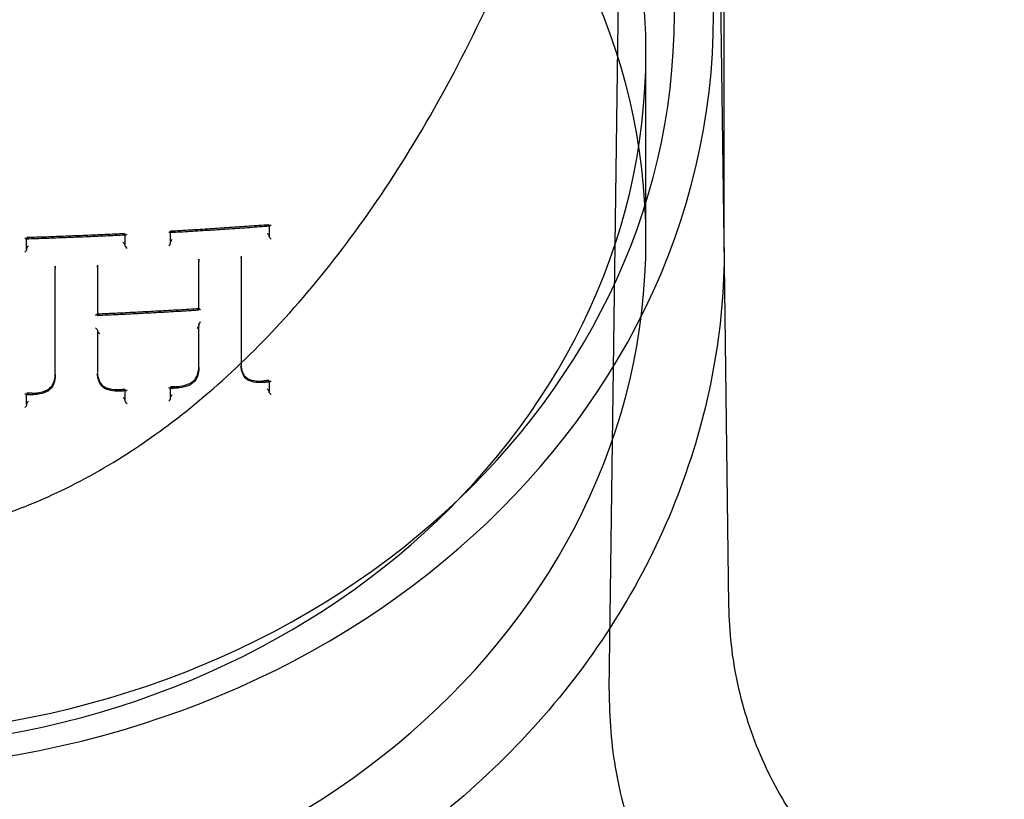
# Model space of a CAD drawing. Units: millimetres. Extents: x -1610 to 4785, y -5917 to 3900.
# Drawn here: x 2659 to 2709, y 60 to 100 of the extents above; entities that cross this region are included whole.
import ezdxf

# ---------------------------------------------------------------- set-up
doc = ezdxf.new("R2010")
doc.units = ezdxf.units.MM
doc.header["$LTSCALE"] = 500
doc.layers.add('HAGS-PLAN', color=7, linetype='Continuous')

msp = doc.modelspace()

# ---------------------------------------------------------------- linework, layer by layer
at = {"layer": 'HAGS-PLAN'}
for p, q in [((2689.121, 65.569), (2689.904, 125.36)), ((2694.773, 103.412), (2694.984, 87.297)), ((2694.994, 88.16), (2694.994, 99.531)), ((2690.994, 88.532), (2690.994, 98.112)), ((2671.747, 89.293), (2671.747, 89.258)), ((2671.747, 89.258), (2671.747, 89.239)), ((2671.747, 89.239), (2671.747, 88.717)), ((2659.369, 88.645), (2659.369, 88.598)), ((2659.369, 88.585), (2659.369, 88.594)), ((2659.369, 88.052), (2659.369, 88.585)), ((2664.384, 88.843), (2664.384, 88.803)), ((2664.384, 88.803), (2664.384, 88.786)), ((2664.384, 88.786), (2664.384, 88.262)), ((2666.718, 88.97), (2666.718, 88.923)), ((2666.718, 88.91), (2666.718, 88.916)), ((2666.718, 88.374), (2666.718, 88.91)), ((2668.159, 87.487), (2668.159, 87.424)), ((2668.162, 87.556), (2668.162, 87.494)), ((2670.32, 87.706), (2670.32, 87.67)), ((2670.322, 87.643), (2670.322, 87.606)), ((2670.322, 87.606), (2670.322, 82.188)), ((2670.322, 87.606), (2670.322, 87.606)), ((2660.826, 87.124), (2660.826, 87.067)), ((2660.826, 87.067), (2660.826, 87.067)), ((2660.826, 83.81), (2660.826, 87.066)), ((2660.829, 87.207), (2660.829, 87.15)), ((2662.985, 87.26), (2662.985, 87.218)), ((2662.989, 87.175), (2662.989, 87.134)), ((2662.989, 87.133), (2662.989, 84.695)), ((2662.989, 87.133), (2662.989, 87.133)), ((2668.159, 84.958), (2668.159, 87.424)), ((2668.159, 87.424), (2668.159, 87.424)), ((2694.984, 87.297), (2695.212, 69.882)), ((2668.159, 84.212), (2668.159, 84.161)), ((2668.159, 82.034), (2668.159, 84.155)), ((2660.826, 81.676), (2660.826, 83.81)), ((2662.989, 83.934), (2662.989, 83.893)), ((2662.989, 83.893), (2662.989, 81.812)), ((2668.16, 82.055), (2668.16, 81.992)), ((2670.32, 82.163), (2670.32, 82.126)), ((2660.828, 81.672), (2660.828, 81.614)), ((2662.986, 81.78), (2662.986, 81.739)), ((2666.718, 81.026), (2666.718, 80.974)), ((2666.718, 80.96), (2666.718, 80.97)), ((2666.718, 80.447), (2666.718, 80.96)), ((2671.747, 81.347), (2671.747, 81.311)), ((2671.747, 81.311), (2671.747, 81.289)), ((2671.747, 81.289), (2671.747, 80.79)), ((2659.369, 80.702), (2659.369, 80.649)), ((2659.369, 80.636), (2659.369, 80.647)), ((2659.369, 80.125), (2659.369, 80.636)), ((2664.384, 80.897), (2664.384, 80.857)), ((2664.384, 80.857), (2664.384, 80.837)), ((2664.384, 80.837), (2664.384, 80.335))]:
    msp.add_line(p, q, dxfattribs=at)
for centre, major_axis, ratio, start_param, end_param in [((2649.994, 100.03), (44.45, 0), 0.866645, -1.570796, 1.570796), ((2649.994, 100.03), (42.45, 0), 0.866645, -1.570796, 1.570796), ((2649.994, 98.112), (41, 0), 0.866645, -1.570796, 1.570796), ((2649.994, 88.532), (41, 0), 0.866645, -1.570796, 1.570796), ((2671.847, 89.258), (0.1, 0), 0.49928, -3.141592, -3.031391), ((2659.47, 88.561), (0.0978, -0.0948), 0.221337, 1.883156, 3.352761), ((2659.369, 88.558), (0, -0.1), 0.000001, -2.719075, -2.618361), ((2664.484, 88.803), (0.1, 0), 0.499275, -3.141593, -3.081516), ((2664.484, 88.891), (-0.096, -0.101), 0.286626, -0.232178, 0.292238), ((2664.484, 88.891), (-0.096, -0.101), 0.286626, 0.292238, 1.37684), ((2666.718, 88.883), (0, -0.1), 0.000005, -2.767022, -2.616433), ((2671.647, 88.841), (0.0985, -0.0915), 0.188356, 0.353921, 1.743627), ((2671.647, 88.753), (0.1, 0), 0.499207, 0.000004, 0.180733), ((2659.47, 88.197), (-0.0962, -0.0993), 0.275066, -1.782846, -0.276658), ((2664.284, 88.303), (0.1, 0), 0.499203, 0.000002, 0.130581), ((2664.484, 88.174), (0.098, -0.0934), 0.209638, -2.81391, -1.275188), ((2668.259, 87.485), (-0.1, 0.0029), 0.473468, -0.014817, 0.013771), ((2671.453, 87.853), (0.877, 0.819), 0.875727, -3.828133, -3.827028), ((2659.388, 87.161), (1.431, 0.205), 0.878114, -0.125896, -0.125175), ((2664.366, 87.357), (1.299, 0.524), 0.895448, -3.488479, -3.487818), ((2662.889, 84.736), (0.1, 0), 0.498934, 0, 0.081789), ((2663.089, 84.782), (-0.0954, -0.0997), 0.299135, -0.221172, 1.356671), ((2662.888, 84.021), (0.0977, -0.0935), 0.231529, 0.305926, 1.788053), ((2668.159, 84.298), (0, -0.1), 0.000004, -0.648848, -0.525653), ((2663.089, 83.893), (-0.1, 0), 0.498925, 0, 0.087795), ((2666.711, 81.964), (1.421, 0.335), 0.851091, -0.198185, -0.197888), ((2671.429, 82.191), (1.057, 0.352), 0.958641, -3.450158, -3.44952), ((2659.411, 81.622), (1.409, 0.187), 0.855294, -0.112891, -0.11199), ((2664.355, 81.826), (1.354, 0.227), 0.891739, -3.289611, -3.28956), ((2663.244, 81.192), (-0.0823, -0.057), 0.486303, -0.022228, 0.020924), ((2666.718, 80.94), (0, -0.1), 0.000001, -2.705271, -2.616442), ((2666.936, 80.952), (-0.0043, 0.0999), 0.108038, -0.001628, 0.001513), ((2667.904, 81.438), (0.084, -0.0544), 0.395112, -0.014926, 0.015854), ((2671.499, 81.251), (-0.0093, 0.0996), 0.11371, -0.002306, 0.002295), ((2671.647, 81.262), (-0.094, -0.101), 0.338459, -3.319033, -1.920659), ((2671.847, 81.311), (-0.1, 0), 0.499078, -0.000002, 0.171914), ((2659.47, 80.618), (0.0971, -0.0941), 0.254878, 1.877438, 3.383628), ((2659.369, 80.615), (0, -0.1), 0, -2.657326, -2.618369), ((2659.654, 80.745), (0.001, -0.1), 0.069161, -0.001438, 0.00141), ((2664.244, 80.81), (-0.0068, 0.0998), 0.071394, -0.001444, 0.001396), ((2664.24, 80.93), (0.0069, -0.0998), 0.071108, -0.001516, 0.001345), ((2664.284, 80.812), (-0.0949, -0.0996), 0.318886, -3.342758, -1.894407), ((2664.484, 80.857), (-0.1, 0), 0.499076, -0.000001, 0.121792), ((2664.484, 80.942), (-0.0948, -0.0995), 0.318998, -0.20134, 0.323122), ((2664.484, 80.942), (-0.0948, -0.0995), 0.318998, 0.323122, 1.346045), ((2671.647, 80.826), (-0.1, 0), 0.499134, -3.141593, -3.022618), ((2659.47, 80.267), (-0.0954, -0.0984), 0.307692, -1.785854, -0.307545), ((2664.284, 80.376), (-0.1, 0), 0.499131, -3.141593, -3.072767), ((2664.484, 80.25), (0.0974, -0.0928), 0.243581, 3.4385, 5.038651)]:
    msp.add_ellipse(centre, major_axis=major_axis, ratio=ratio, start_param=start_param, end_param=end_param, dxfattribs=at)
at = {"layer": 'HAGS-PLAN', "extrusion": (2.21991e-16, 3.72913e-19, -1)}
msp.add_ellipse((2671.647, 89.293), major_axis=(0.1, 0), ratio=0.49928, start_param=-0.110263, end_param=-0.000001, dxfattribs=at)
at = {"layer": 'HAGS-PLAN', "extrusion": (1.60727e-16, 5.13988e-17, -1)}
for start_param, end_param in [(-0.318649, 0.20845), (-1.400559, -0.318649)]:
    msp.add_ellipse((2671.847, 89.346), major_axis=(-0.095, -0.102), ratio=0.306413, start_param=start_param, end_param=end_param, dxfattribs=at)
at = {"layer": 'HAGS-PLAN', "extrusion": (2.3616e-16, 3.2096e-17, -1)}
for start_param, end_param in [(0.211329, 1.297313), (-0.211339, 0.211329)]:
    msp.add_ellipse((2659.27, 88.682), major_axis=(0.0977, -0.0947), ratio=0.221476, start_param=start_param, end_param=end_param, dxfattribs=at)
at = {"layer": 'HAGS-PLAN', "extrusion": (0, 0, -1)}
for centre, ratio, start_param, end_param in [((2659.369, 88.685), 0.000001, -0.523229, -0.422585), ((2666.718, 89.01), 0.000005, -0.525152, -0.374673), ((2668.159, 84.075), 0.000004, -2.615939, -2.492838), ((2666.718, 81.06), 0.000001, -0.525141, -0.436381), ((2659.369, 80.736), 0, -0.523223, -0.484295)]:
    msp.add_ellipse(centre, major_axis=(0, -0.1), ratio=ratio, start_param=start_param, end_param=end_param, dxfattribs=at)
at = {"layer": 'HAGS-PLAN', "extrusion": (2.22058e-16, 3.07836e-19, -1)}
msp.add_ellipse((2664.284, 88.843), major_axis=(0.1, 0), ratio=0.499276, start_param=-0.060112, end_param=0, dxfattribs=at)
at = {"layer": 'HAGS-PLAN', "extrusion": (2.22043e-16, 1.1701e-20, -1)}
msp.add_ellipse((2671.847, 88.717), major_axis=(0.1, 0), ratio=0.499206, start_param=-3.322217, end_param=-3.141596, dxfattribs=at)
at = {"layer": 'HAGS-PLAN', "extrusion": (2.84175e-16, 8.99897e-17, -1)}
msp.add_ellipse((2671.847, 88.629), major_axis=(0.0985, -0.0914), ratio=0.188576, start_param=1.248797, end_param=2.787496, dxfattribs=at)
at = {"layer": 'HAGS-PLAN', "extrusion": (1.85777e-16, 2.50569e-17, -1)}
msp.add_ellipse((2659.27, 87.964), major_axis=(-0.0961, -0.0992), ratio=0.27528, start_param=-2.864649, end_param=-1.35595, dxfattribs=at)
at = {"layer": 'HAGS-PLAN', "extrusion": (2.53166e-16, 5.26198e-17, -1)}
msp.add_ellipse((2664.284, 88.391), major_axis=(0.0981, -0.0934), ratio=0.20942, start_param=-1.767187, end_param=-0.327479, dxfattribs=at)
at = {"layer": 'HAGS-PLAN', "extrusion": (2.22059e-16, -1.82408e-19, -1)}
msp.add_ellipse((2664.484, 88.262), major_axis=(0.1, 0), ratio=0.499202, start_param=-3.27209, end_param=-3.141594, dxfattribs=at)
at = {"layer": 'HAGS-PLAN', "extrusion": (2.31736e-16, -3.86527e-17, -1)}
msp.add_ellipse((2666.904, 87.469), major_axis=(-1.238, -0.234), ratio=0.946758, start_param=-2.964671, end_param=-2.962716, dxfattribs=at)
at = {"layer": 'HAGS-PLAN', "extrusion": (2.4281e-16, 2.61614e-17, -1)}
msp.add_ellipse((2671.531, 87.794), major_axis=(-1.044, -0.692), ratio=0.888691, start_param=0.531653, end_param=0.533202, dxfattribs=at)
at = {"layer": 'HAGS-PLAN', "extrusion": (2.3181e-16, -4.16953e-17, -1)}
msp.add_ellipse((2659.586, 87.151), major_axis=(-1.243, 0.019), ratio=0.945982, start_param=-3.156828, end_param=-3.154709, dxfattribs=at)
at = {"layer": 'HAGS-PLAN', "extrusion": (2.2582e-16, 3.20007e-17, -1)}
msp.add_ellipse((2664.283, 87.318), major_axis=(-1.16, -0.642), ratio=0.907968, start_param=0.464515, end_param=0.466281, dxfattribs=at)
at = {"layer": 'HAGS-PLAN', "extrusion": (1.79359e-16, 3.2102e-17, -1)}
msp.add_ellipse((2662.888, 84.649), major_axis=(-0.0955, -0.0998), ratio=0.298985, start_param=1.874438, end_param=3.36258, dxfattribs=at)
at = {"layer": 'HAGS-PLAN', "extrusion": (2.22058e-16, -2.40448e-19, -1)}
msp.add_ellipse((2663.089, 84.695), major_axis=(0.1, 0), ratio=0.498934, start_param=-3.223331, end_param=-3.141593, dxfattribs=at)
at = {"layer": 'HAGS-PLAN', "extrusion": (1.72668e-16, 4.88175e-17, -1)}
msp.add_ellipse((2668.255, 84.301), major_axis=(-0.0907, -0.0977), ratio=0.319886, start_param=0.331714, end_param=0.747961, dxfattribs=at)
at = {"layer": 'HAGS-PLAN', "extrusion": (2.20988e-16, 1.83404e-17, -1)}
msp.add_ellipse((2662.889, 83.934), major_axis=(-0.1, 0), ratio=0.498925, start_param=-3.229442, end_param=-3.141593, dxfattribs=at)
at = {"layer": 'HAGS-PLAN', "extrusion": (2.44871e-16, 4.33853e-17, -1)}
msp.add_ellipse((2663.089, 83.806), major_axis=(0.0976, -0.0934), ratio=0.231734, start_param=1.263636, end_param=2.835442, dxfattribs=at)
at = {"layer": 'HAGS-PLAN', "extrusion": (2.33909e-16, 3.33936e-17, -1)}
msp.add_ellipse((2666.909, 81.883), major_axis=(-1.145, -0.569), ratio=0.888383, start_param=-2.72659, end_param=-2.725364, dxfattribs=at)
at = {"layer": 'HAGS-PLAN', "extrusion": (2.30647e-16, -3.34532e-17, -1)}
msp.add_ellipse((2671.528, 82.168), major_axis=(-1.179, -0.282), ratio=0.921648, start_param=0.216422, end_param=0.218324, dxfattribs=at)
at = {"layer": 'HAGS-PLAN', "extrusion": (2.17475e-16, 4.44404e-17, -1)}
msp.add_ellipse((2659.608, 81.54), major_axis=(-1.156, -0.434), ratio=0.903839, start_param=-2.815596, end_param=-2.81395, dxfattribs=at)
at = {"layer": 'HAGS-PLAN', "extrusion": (2.31064e-16, -3.28769e-17, -1)}
msp.add_ellipse((2664.271, 81.757), major_axis=(-1.28, -0.124), ratio=0.924502, start_param=0.088763, end_param=0.090729, dxfattribs=at)
at = {"layer": 'HAGS-PLAN', "extrusion": (5.4209e-19, -9.47155e-18, -1)}
msp.add_ellipse((2666.939, 81.073), major_axis=(0.0042, -0.0999), ratio=0.108135, start_param=-0.001594, end_param=0.001571, dxfattribs=at)
at = {"layer": 'HAGS-PLAN', "extrusion": (2.36699e-18, -2.07369e-17, -1)}
msp.add_ellipse((2671.494, 81.371), major_axis=(0.0094, -0.0996), ratio=0.113345, start_param=-0.002206, end_param=0.002442, dxfattribs=at)
at = {"layer": 'HAGS-PLAN', "extrusion": (2.21991e-16, 5.65322e-19, -1)}
msp.add_ellipse((2671.647, 81.347), major_axis=(-0.1, 0), ratio=0.499078, start_param=-3.31361, end_param=-3.141591, dxfattribs=at)
at = {"layer": 'HAGS-PLAN', "extrusion": (1.65985e-16, 4.75098e-17, -1)}
for start_param, end_param in [(-0.34953, 0.177609), (-1.369755, -0.34953)]:
    msp.add_ellipse((2671.847, 81.397), major_axis=(-0.094, -0.101), ratio=0.338534, start_param=start_param, end_param=end_param, dxfattribs=at)
at = {"layer": 'HAGS-PLAN', "extrusion": (2.32049e-16, 2.82909e-17, -1)}
for start_param, end_param in [(0.242195, 1.266475), (-0.242218, 0.242195)]:
    msp.add_ellipse((2659.27, 80.733), major_axis=(0.097, -0.094), ratio=0.255033, start_param=start_param, end_param=end_param, dxfattribs=at)
at = {"layer": 'HAGS-PLAN', "extrusion": (8.64536e-20, -2.70922e-18, -1)}
msp.add_ellipse((2659.649, 80.624), major_axis=(-0.001, 0.1), ratio=0.068938, start_param=-0.001327, end_param=0.001494, dxfattribs=at)
at = {"layer": 'HAGS-PLAN', "extrusion": (2.21991e-16, 3.9354e-19, -1)}
msp.add_ellipse((2664.284, 80.897), major_axis=(-0.1, 0), ratio=0.499076, start_param=-3.263461, end_param=-3.141592, dxfattribs=at)
at = {"layer": 'HAGS-PLAN', "extrusion": (2.22059e-16, -2.10651e-19, -1)}
msp.add_ellipse((2671.847, 80.79), major_axis=(-0.1, 0), ratio=0.499134, start_param=-0.118908, end_param=0.000001, dxfattribs=at)
at = {"layer": 'HAGS-PLAN', "extrusion": (3.61543e-16, 1.02781e-16, -1)}
msp.add_ellipse((2671.847, 80.705), major_axis=(0.0979, -0.0909), ratio=0.223052, start_param=1.218129, end_param=2.818269, dxfattribs=at)
at = {"layer": 'HAGS-PLAN', "extrusion": (1.88527e-16, 2.28118e-17, -1)}
msp.add_ellipse((2659.27, 80.041), major_axis=(-0.0952, -0.0983), ratio=0.307903, start_param=-2.833772, end_param=-1.325114, dxfattribs=at)
at = {"layer": 'HAGS-PLAN', "extrusion": (2.22058e-16, -2.73783e-19, -1)}
msp.add_ellipse((2664.484, 80.335), major_axis=(-0.1, 0), ratio=0.499131, start_param=-0.068784, end_param=0, dxfattribs=at)
at = {"layer": 'HAGS-PLAN'}
for points, knots in [([(2694.994, 99.531), (2694.994, 103.645), (2694.242, 107.758), (2691.312, 115.573), (2689.136, 119.273), (2683.58, 125.901), (2680.202, 128.827), (2672.578, 133.627), (2668.334, 135.5), (2659.391, 138.019), (2654.693, 138.663), (2649.994, 138.663)], [0, 0, 0, 0, 0.314159, 0.314159, 0.628319, 0.628319, 0.942478, 0.942478, 1.256637, 1.256637, 1.570796, 1.570796, 1.570796, 1.570796]), ([(2610.085, 125.359), (2610.093, 124.774), (2610.143, 124.074), (2610.323, 122.473), (2610.46, 121.55), (2610.844, 119.391), (2611.108, 118.128), (2611.795, 115.236), (2612.239, 113.588), (2613.355, 109.905), (2614.054, 107.856), (2615.727, 103.513), (2616.724, 101.214), (2618.983, 96.642), (2620.251, 94.363), (2622.991, 90.077), (2624.448, 88.054), (2627.503, 84.404), (2629.074, 82.749), (2632.288, 79.885), (2633.904, 78.638), (2637.144, 76.586), (2638.747, 75.738), (2641.902, 74.448), (2643.447, 73.964), (2646.442, 73.339), (2647.899, 73.165), (2650.717, 73.09), (2652.091, 73.171), (2654.765, 73.557), (2656.077, 73.859), (2658.659, 74.662), (2659.935, 75.174), (2662.469, 76.393), (2663.725, 77.118), (2666.231, 78.776), (2667.472, 79.727), (2669.951, 81.858), (2671.176, 83.055), (2673.608, 85.692), (2674.801, 87.149), (2677.151, 90.317), (2678.291, 92.042), (2680.508, 95.743), (2681.566, 97.731), (2683.579, 101.924), (2684.518, 104.138), (2686.232, 108.68), (2686.999, 111.014), (2688.28, 115.513), (2688.806, 117.693), (2689.522, 121.403), (2689.757, 123.001), (2689.883, 124.69), (2689.899, 125.042), (2689.904, 125.36)], [0, 0, 0, 0, 3.831659, 3.831659, 8.10839, 8.10839, 13.437935, 13.437935, 20.024198, 20.024198, 28.006566, 28.006566, 36.957643, 36.957643, 46.02887, 46.02887, 54.495008, 54.495008, 62.038695, 62.038695, 68.592811, 68.592811, 74.236034, 74.236034, 79.13424, 79.13424, 83.500263, 83.500263, 87.590482, 87.590482, 91.641868, 91.641868, 95.859549, 95.859549, 100.416728, 100.416728, 105.45054, 105.45054, 111.085944, 111.085944, 117.411576, 117.411576, 124.499929, 124.499929, 132.374822, 132.374822, 140.987742, 140.987742, 150.088803, 150.088803, 158.91899, 158.91899, 166.204863, 166.204863, 168.286329, 168.286329, 168.286329, 168.286329]), ([(2671.767, 89.24), (2671.431, 89.215), (2671.094, 89.191), (2670.421, 89.143), (2670.084, 89.12), (2669.41, 89.075), (2669.073, 89.053), (2668.399, 89.01), (2668.061, 88.989), (2667.386, 88.948), (2667.048, 88.928), (2666.711, 88.909)], [1.42313585, 1.42313585, 1.42313585, 1.42313585, 1.43002814, 1.43002814, 1.43692042, 1.43692042, 1.44381271, 1.44381271, 1.45070499, 1.45070499, 1.45759728, 1.45759728, 1.45759728, 1.45759728]), ([(2671.728, 89.311), (2671.395, 89.286), (2671.062, 89.262), (2670.396, 89.215), (2670.063, 89.192), (2669.396, 89.147), (2669.062, 89.126), (2668.395, 89.083), (2668.061, 89.062), (2667.393, 89.022), (2667.059, 89.002), (2666.724, 88.983)], [1.42320999, 1.42320999, 1.42320999, 1.42320999, 1.43003889, 1.43003889, 1.43686778, 1.43686778, 1.44369667, 1.44369667, 1.45052557, 1.45052557, 1.45735446, 1.45735446, 1.45735446, 1.45735446]), ([(2671.747, 89.299), (2671.747, 89.299), (2671.746, 89.3), (2671.745, 89.305), (2671.742, 89.308), (2671.734, 89.312), (2671.727, 89.312), (2671.711, 89.307), (2671.699, 89.302), (2671.674, 89.286), (2671.661, 89.276), (2671.647, 89.265)], [0.01864561, 0.01864561, 0.01864561, 0.01864561, 0.01895717, 0.01895717, 0.0219008, 0.0219008, 0.02551449, 0.02551449, 0.03036342, 0.03036342, 0.03500051, 0.03500051, 0.03500051, 0.03500051]), ([(2664.4, 88.787), (2664.065, 88.771), (2663.729, 88.755), (2663.058, 88.725), (2662.722, 88.71), (2662.05, 88.682), (2661.714, 88.668), (2661.042, 88.642), (2660.706, 88.63), (2660.033, 88.606), (2659.697, 88.595), (2659.361, 88.585)], [1.47329625, 1.47329625, 1.47329625, 1.47329625, 1.48012955, 1.48012955, 1.48696286, 1.48696286, 1.49379616, 1.49379616, 1.50062947, 1.50062947, 1.50746277, 1.50746277, 1.50746277, 1.50746277]), ([(2664.367, 88.859), (2664.035, 88.843), (2663.703, 88.827), (2663.038, 88.797), (2662.706, 88.782), (2662.041, 88.755), (2661.708, 88.741), (2661.043, 88.716), (2660.71, 88.703), (2660.044, 88.68), (2659.711, 88.669), (2659.378, 88.658)], [1.47339443, 1.47339443, 1.47339443, 1.47339443, 1.48016772, 1.48016772, 1.486941, 1.486941, 1.49371429, 1.49371429, 1.50048758, 1.50048758, 1.50726087, 1.50726087, 1.50726087, 1.50726087]), ([(2664.284, 88.81), (2664.299, 88.823), (2664.313, 88.834), (2664.34, 88.851), (2664.351, 88.856), (2664.367, 88.859), (2664.372, 88.859), (2664.38, 88.856), (2664.382, 88.852), (2664.383, 88.847), (2664.383, 88.847), (2664.384, 88.846)], [0.00117312, 0.00117312, 0.00117312, 0.00117312, 0.00756987, 0.00756987, 0.01351764, 0.01351764, 0.0179532, 0.0179532, 0.02156792, 0.02156792, 0.02194916, 0.02194916, 0.02194916, 0.02194916]), ([(2666.629, 88.958), (2666.629, 88.957), (2666.63, 88.957), (2666.64, 88.948), (2666.65, 88.94), (2666.669, 88.927), (2666.678, 88.922), (2666.694, 88.913), (2666.701, 88.91), (2666.708, 88.909), (2666.709, 88.909), (2666.711, 88.909)], [-0.00019964, -0.00019964, -0.00019964, -0.00019964, 0, 0, 0.00432219, 0.00432219, 0.00844538, 0.00844538, 0.01279658, 0.01279658, 0.01383977, 0.01383977, 0.01383977, 0.01383977]), ([(2666.711, 88.909), (2666.713, 88.909), (2666.715, 88.91), (2666.717, 88.913), (2666.718, 88.914), (2666.718, 88.916)], [0.013839766, 0.013839766, 0.013839766, 0.013839766, 0.016055012, 0.016055012, 0.017814127, 0.017814127, 0.017814127, 0.017814127]), ([(2666.718, 88.976), (2666.718, 88.979), (2666.718, 88.981), (2666.722, 88.984), (2666.726, 88.984), (2666.738, 88.981), (2666.746, 88.977), (2666.763, 88.968), (2666.77, 88.962), (2666.786, 88.951), (2666.794, 88.945), (2666.803, 88.938)], [0.02296162, 0.02296162, 0.02296162, 0.02296162, 0.0258124, 0.0258124, 0.03005326, 0.03005326, 0.03582105, 0.03582105, 0.04040607, 0.04040607, 0.04477001, 0.04477001, 0.04477001, 0.04477001]), ([(2666.806, 88.571), (2666.806, 88.571), (2666.805, 88.57), (2666.796, 88.561), (2666.787, 88.552), (2666.77, 88.533), (2666.762, 88.524), (2666.746, 88.502), (2666.737, 88.489), (2666.726, 88.468), (2666.722, 88.459), (2666.718, 88.446), (2666.718, 88.441), (2666.718, 88.437)], [-0.00020032, -0.00020032, -0.00020032, -0.00020032, 0, 0, 0.00385518, 0.00385518, 0.00756588, 0.00756588, 0.01218786, 0.01218786, 0.01557725, 0.01557725, 0.01784328, 0.01784328, 0.01784328, 0.01784328]), ([(2694.994, 88.16), (2694.994, 83.997), (2694.235, 79.836), (2691.281, 71.936), (2689.086, 68.2), (2683.504, 61.53), (2680.119, 58.596), (2672.503, 53.791), (2668.273, 51.922), (2659.372, 49.408), (2654.703, 48.765), (2650.02, 48.761), (2650.007, 48.761), (2649.994, 48.761)], [0, 0, 0, 0, 0.313313, 0.313313, 0.627472, 0.627472, 0.941631, 0.941631, 1.255791, 1.255791, 1.56995, 1.56995, 1.570796, 1.570796, 1.570796, 1.570796]), ([(2666.629, 88.24), (2666.629, 88.24), (2666.63, 88.241), (2666.64, 88.251), (2666.65, 88.261), (2666.669, 88.283), (2666.678, 88.293), (2666.694, 88.316), (2666.701, 88.328), (2666.711, 88.348), (2666.714, 88.356), (2666.717, 88.368), (2666.718, 88.371), (2666.718, 88.374)], [-0.00020043, -0.00020043, -0.00020043, -0.00020043, 0, 0, 0.00436134, 0.00436134, 0.00851823, 0.00851823, 0.01286735, 0.01286735, 0.01611625, 0.01611625, 0.0178608, 0.0178608, 0.0178608, 0.0178608]), ([(2668.167, 85.028), (2667.821, 85.006), (2667.476, 84.986), (2666.783, 84.945), (2666.437, 84.926), (2665.745, 84.888), (2665.398, 84.87), (2664.705, 84.834), (2664.358, 84.817), (2663.665, 84.784), (2663.318, 84.768), (2662.971, 84.753)], [1.44760531, 1.44760531, 1.44760531, 1.44760531, 1.45467242, 1.45467242, 1.46173953, 1.46173953, 1.46880663, 1.46880663, 1.47587374, 1.47587374, 1.48294085, 1.48294085, 1.48294085, 1.48294085]), ([(2668.159, 84.958), (2668.159, 84.956), (2668.159, 84.955), (2668.157, 84.951), (2668.153, 84.95), (2668.144, 84.951), (2668.136, 84.953), (2668.12, 84.961), (2668.112, 84.966), (2668.093, 84.979), (2668.083, 84.986), (2668.073, 84.995), (2668.072, 84.995), (2668.072, 84.996)], [-0.01773364, -0.01773364, -0.01773364, -0.01773364, -0.01608151, -0.01608151, -0.0128272, -0.0128272, -0.00847688, -0.00847688, -0.00433911, -0.00433911, 0, 0, 0.00019998, 0.00019998, 0.00019998, 0.00019998]), ([(2668.247, 84.983), (2668.246, 84.983), (2668.246, 84.983), (2668.237, 84.991), (2668.228, 84.997), (2668.212, 85.009), (2668.204, 85.014), (2668.188, 85.023), (2668.179, 85.026), (2668.168, 85.028), (2668.164, 85.028), (2668.16, 85.024), (2668.159, 85.022), (2668.159, 85.02)], [-0.0454525, -0.0454525, -0.0454525, -0.0454525, -0.04529932, -0.04529932, -0.04056937, -0.04056937, -0.03601021, -0.03601021, -0.03019014, -0.03019014, -0.02592283, -0.02592283, -0.02313168, -0.02313168, -0.02313168, -0.02313168]), ([(2668.152, 84.95), (2667.809, 84.929), (2667.467, 84.909), (2666.782, 84.869), (2666.439, 84.849), (2665.753, 84.812), (2665.41, 84.794), (2664.724, 84.759), (2664.38, 84.742), (2663.693, 84.709), (2663.35, 84.694), (2663.006, 84.678)], [1.44787734, 1.44787734, 1.44787734, 1.44787734, 1.45486544, 1.45486544, 1.46185354, 1.46185354, 1.46884164, 1.46884164, 1.47582974, 1.47582974, 1.48281784, 1.48281784, 1.48281784, 1.48281784]), ([(2668.072, 84.019), (2668.072, 84.019), (2668.073, 84.02), (2668.083, 84.03), (2668.093, 84.04), (2668.112, 84.062), (2668.12, 84.073), (2668.136, 84.095), (2668.144, 84.108), (2668.153, 84.128), (2668.157, 84.136), (2668.159, 84.148), (2668.159, 84.151), (2668.159, 84.155)], [-0.04496474, -0.04496474, -0.04496474, -0.04496474, -0.04471958, -0.04471958, -0.03939775, -0.03939775, -0.03432329, -0.03432329, -0.02899245, -0.02899245, -0.02500557, -0.02500557, -0.02298264, -0.02298264, -0.02298264, -0.02298264]), ([(2668.168, 84.25), (2668.169, 84.253), (2668.171, 84.256), (2668.179, 84.273), (2668.188, 84.285), (2668.204, 84.308), (2668.212, 84.317), (2668.228, 84.335), (2668.237, 84.344), (2668.246, 84.353), (2668.247, 84.354), (2668.247, 84.354)], [-0.0133663, -0.0133663, -0.0133663, -0.0133663, -0.01208232, -0.01208232, -0.007431, -0.007431, -0.00378395, -0.00378395, 0, 0, 0.00019994, 0.00019994, 0.00019994, 0.00019994]), ([(2668.16, 81.993), (2668.16, 81.861), (2668.136, 81.726), (2668.063, 81.524), (2668.029, 81.453), (2667.989, 81.385)], [0, 0, 0, 0, 0.4531646, 0.4531646, 0.7107069, 0.7107069, 0.7107069, 0.7107069]), ([(2667.993, 81.468), (2668.066, 81.59), (2668.116, 81.723), (2668.154, 81.921), (2668.16, 81.989), (2668.16, 82.055)], [0, 0, 0, 0, 0.4743378, 0.4743378, 0.7125912, 0.7125912, 0.7125912, 0.7125912]), ([(2670.32, 82.164), (2670.32, 82.034), (2670.345, 81.906), (2670.416, 81.73), (2670.445, 81.674), (2670.479, 81.621)], [0, 0, 0, 0, 0.4641885, 0.4641885, 0.6901282, 0.6901282, 0.6901282, 0.6901282]), ([(2670.488, 81.554), (2670.419, 81.661), (2670.37, 81.781), (2670.328, 81.977), (2670.32, 82.053), (2670.32, 82.128)], [0, 0, 0, 0, 0.4334413, 0.4334413, 0.6919538, 0.6919538, 0.6919538, 0.6919538]), ([(2660.828, 81.616), (2660.828, 81.487), (2660.804, 81.355), (2660.733, 81.161), (2660.7, 81.093), (2660.662, 81.029)], [0, 0, 0, 0, 0.4423277, 0.4423277, 0.6891958, 0.6891958, 0.6891958, 0.6891958]), ([(2660.667, 81.108), (2660.737, 81.224), (2660.785, 81.35), (2660.822, 81.542), (2660.828, 81.608), (2660.828, 81.673)], [0, 0, 0, 0, 0.4565075, 0.4565075, 0.6907246, 0.6907246, 0.6907246, 0.6907246]), ([(2662.986, 81.78), (2662.986, 81.642), (2663.013, 81.503), (2663.09, 81.317), (2663.119, 81.26), (2663.153, 81.205)], [0, 0, 0, 0, 0.4956081, 0.4956081, 0.7223476, 0.7223476, 0.7223476, 0.7223476]), ([(2663.161, 81.136), (2663.089, 81.251), (2663.037, 81.379), (2662.994, 81.586), (2662.986, 81.663), (2662.986, 81.741)], [0, 0, 0, 0, 0.4596633, 0.4596633, 0.7246116, 0.7246116, 0.7246116, 0.7246116]), ([(2667.696, 81.22), (2667.766, 81.254), (2667.831, 81.297), (2667.927, 81.384), (2667.964, 81.425), (2667.994, 81.469)], [0, 0, 0, 0, 0.236251, 0.236251, 0.411543, 0.411543, 0.411543, 0.411543]), ([(2670.478, 81.622), (2670.518, 81.569), (2670.57, 81.522), (2670.665, 81.46), (2670.704, 81.44), (2670.746, 81.424)], [0, 0, 0, 0, 0.2419603, 0.2419603, 0.3871147, 0.3871147, 0.3871147, 0.3871147]), ([(2670.767, 81.344), (2670.697, 81.372), (2670.633, 81.411), (2670.545, 81.487), (2670.515, 81.519), (2670.489, 81.553)], [0, 0, 0, 0, 0.2371113, 0.2371113, 0.3796779, 0.3796779, 0.3796779, 0.3796779]), ([(2660.661, 81.028), (2660.62, 80.969), (2660.567, 80.915), (2660.471, 80.842), (2660.431, 80.817), (2660.389, 80.795)], [0, 0, 0, 0, 0.2316312, 0.2316312, 0.3750199, 0.3750199, 0.3750199, 0.3750199]), ([(2660.394, 80.877), (2660.462, 80.911), (2660.524, 80.954), (2660.611, 81.036), (2660.642, 81.072), (2660.668, 81.109)], [0, 0, 0, 0, 0.2318622, 0.2318622, 0.3862814, 0.3862814, 0.3862814, 0.3862814]), ([(2663.152, 81.207), (2663.193, 81.152), (2663.247, 81.103), (2663.35, 81.036), (2663.396, 81.013), (2663.444, 80.994)], [0, 0, 0, 0, 0.2453002, 0.2453002, 0.4094959, 0.4094959, 0.4094959, 0.4094959]), ([(2663.462, 80.915), (2663.392, 80.941), (2663.327, 80.978), (2663.23, 81.056), (2663.193, 81.094), (2663.162, 81.134)], [0, 0, 0, 0, 0.2320269, 0.2320269, 0.4007175, 0.4007175, 0.4007175, 0.4007175]), ([(2663.444, 80.995), (2663.617, 80.939), (2663.806, 80.908), (2664.035, 80.901), (2664.075, 80.901), (2664.136, 80.903), (2664.156, 80.904), (2664.187, 80.906), (2664.197, 80.906), (2664.217, 80.908), (2664.227, 80.909), (2664.238, 80.91)], [0, 0, 0, 0, 0.5712793, 0.5712793, 0.6933758, 0.6933758, 0.7546806, 0.7546806, 0.7853659, 0.7853659, 0.8160604, 0.8160604, 0.8160604, 0.8160604]), ([(2666.629, 81.003), (2666.629, 81.003), (2666.63, 81.002), (2666.64, 80.994), (2666.65, 80.987), (2666.669, 80.974), (2666.678, 80.969), (2666.694, 80.962), (2666.701, 80.96), (2666.707, 80.96), (2666.708, 80.96), (2666.708, 80.96)], [-0.00020033, -0.00020033, -0.00020033, -0.00020033, 0, 0, 0.00435647, 0.00435647, 0.00850917, 0.00850917, 0.01285855, 0.01285855, 0.01318273, 0.01318273, 0.01318273, 0.01318273]), ([(2666.943, 80.973), (2666.928, 80.972), (2666.912, 80.971), (2666.881, 80.97), (2666.865, 80.969), (2666.834, 80.967), (2666.818, 80.966), (2666.787, 80.964), (2666.771, 80.963), (2666.74, 80.961), (2666.724, 80.961), (2666.708, 80.96)], [1.456064072, 1.456064072, 1.456064072, 1.456064072, 1.456383976, 1.456383976, 1.45670388, 1.45670388, 1.457023783, 1.457023783, 1.457343687, 1.457343687, 1.457663591, 1.457663591, 1.457663591, 1.457663591]), ([(2666.708, 80.96), (2666.712, 80.96), (2666.715, 80.961), (2666.717, 80.965), (2666.718, 80.967), (2666.718, 80.97)], [0.013182728, 0.013182728, 0.013182728, 0.013182728, 0.016108639, 0.016108639, 0.017854997, 0.017854997, 0.017854997, 0.017854997]), ([(2666.718, 81.031), (2666.718, 81.034), (2666.718, 81.036), (2666.722, 81.04), (2666.726, 81.041), (2666.737, 81.04), (2666.746, 81.036), (2666.762, 81.028), (2666.77, 81.023), (2666.787, 81.012), (2666.796, 81.005), (2666.805, 80.998), (2666.806, 80.998), (2666.806, 80.997)], [0.0230391, 0.0230391, 0.0230391, 0.0230391, 0.02587636, 0.02587636, 0.03011729, 0.03011729, 0.03589858, 0.03589858, 0.04053432, 0.04053432, 0.04535008, 0.04535008, 0.04560051, 0.04560051, 0.04560051, 0.04560051]), ([(2666.931, 81.052), (2666.918, 81.051), (2666.904, 81.051), (2666.877, 81.049), (2666.863, 81.048), (2666.836, 81.047), (2666.822, 81.046), (2666.795, 81.044), (2666.781, 81.044), (2666.754, 81.042), (2666.741, 81.041), (2666.727, 81.04)], [1.455986013, 1.455986013, 1.455986013, 1.455986013, 1.456264477, 1.456264477, 1.456542941, 1.456542941, 1.456821406, 1.456821406, 1.45709987, 1.45709987, 1.457378334, 1.457378334, 1.457378334, 1.457378334]), ([(2666.931, 81.052), (2666.955, 81.053), (2666.978, 81.054), (2667.018, 81.056), (2667.035, 81.058), (2667.105, 81.064), (2667.156, 81.07), (2667.375, 81.106), (2667.541, 81.154), (2667.696, 81.22)], [0, 0, 0, 0, 0.0697312, 0.0697312, 0.122025, 0.122025, 0.2790412, 0.2790412, 0.7868882, 0.7868882, 0.7868882, 0.7868882]), ([(2667.694, 81.138), (2667.521, 81.064), (2667.334, 81.013), (2667.113, 80.985), (2667.079, 80.981), (2667.037, 80.978), (2667.028, 80.977), (2666.994, 80.975), (2666.969, 80.974), (2666.943, 80.973)], [0, 0, 0, 0, 0.5676677, 0.5676677, 0.6698545, 0.6698545, 0.695475, 0.695475, 0.7723499, 0.7723499, 0.7723499, 0.7723499]), ([(2667.988, 81.384), (2667.946, 81.324), (2667.894, 81.27), (2667.791, 81.191), (2667.744, 81.162), (2667.695, 81.138)], [0, 0, 0, 0, 0.2305687, 0.2305687, 0.3975271, 0.3975271, 0.3975271, 0.3975271]), ([(2670.745, 81.424), (2670.891, 81.375), (2671.05, 81.347), (2671.257, 81.338), (2671.303, 81.338), (2671.373, 81.341), (2671.396, 81.342), (2671.431, 81.344), (2671.443, 81.345), (2671.466, 81.348), (2671.478, 81.349), (2671.489, 81.35)], [0, 0, 0, 0, 0.4929747, 0.4929747, 0.6334839, 0.6334839, 0.7042491, 0.7042491, 0.7396981, 0.7396981, 0.7751658, 0.7751658, 0.7751658, 0.7751658]), ([(2671.503, 81.271), (2671.493, 81.27), (2671.483, 81.269), (2671.465, 81.267), (2671.457, 81.266), (2671.426, 81.264), (2671.403, 81.262), (2671.31, 81.258), (2671.241, 81.259), (2671.033, 81.274), (2670.896, 81.301), (2670.768, 81.344)], [0, 0, 0, 0, 0.0311333, 0.0311333, 0.0544827, 0.0544827, 0.1245464, 0.1245464, 0.3351462, 0.3351462, 0.7616607, 0.7616607, 0.7616607, 0.7616607]), ([(2671.724, 81.368), (2671.708, 81.366), (2671.693, 81.365), (2671.661, 81.363), (2671.646, 81.362), (2671.614, 81.359), (2671.599, 81.358), (2671.568, 81.356), (2671.552, 81.355), (2671.521, 81.353), (2671.505, 81.351), (2671.489, 81.35)], [1.423288946, 1.423288946, 1.423288946, 1.423288946, 1.423609528, 1.423609528, 1.423930109, 1.423930109, 1.424250691, 1.424250691, 1.424571273, 1.424571273, 1.424891855, 1.424891855, 1.424891855, 1.424891855]), ([(2671.771, 81.291), (2671.753, 81.29), (2671.735, 81.288), (2671.699, 81.286), (2671.682, 81.284), (2671.646, 81.282), (2671.628, 81.28), (2671.592, 81.278), (2671.575, 81.276), (2671.539, 81.274), (2671.521, 81.272), (2671.503, 81.271)], [1.423174862, 1.423174862, 1.423174862, 1.423174862, 1.423540186, 1.423540186, 1.42390551, 1.42390551, 1.424270834, 1.424270834, 1.424636158, 1.424636158, 1.425001359, 1.425001359, 1.425001359, 1.425001359]), ([(2671.747, 80.832), (2671.746, 80.832), (2671.746, 80.832), (2671.745, 80.838), (2671.742, 80.844), (2671.734, 80.859), (2671.727, 80.867), (2671.711, 80.889), (2671.699, 80.902), (2671.674, 80.927), (2671.661, 80.939), (2671.647, 80.951)], [0.0187263, 0.0187263, 0.0187263, 0.0187263, 0.01894894, 0.01894894, 0.02189424, 0.02189424, 0.02550887, 0.02550887, 0.03035687, 0.03035687, 0.03498983, 0.03498983, 0.03498983, 0.03498983]), ([(2659.655, 80.645), (2659.635, 80.644), (2659.616, 80.644), (2659.576, 80.642), (2659.556, 80.642), (2659.517, 80.64), (2659.497, 80.64), (2659.457, 80.639), (2659.437, 80.638), (2659.398, 80.637), (2659.378, 80.636), (2659.358, 80.635)], [1.505496363, 1.505496363, 1.505496363, 1.505496363, 1.505898856, 1.505898856, 1.506301348, 1.506301348, 1.50670384, 1.50670384, 1.507106333, 1.507106333, 1.507508825, 1.507508825, 1.507508825, 1.507508825]), ([(2659.648, 80.724), (2659.63, 80.723), (2659.612, 80.723), (2659.577, 80.722), (2659.559, 80.721), (2659.523, 80.72), (2659.506, 80.719), (2659.47, 80.718), (2659.452, 80.718), (2659.417, 80.716), (2659.399, 80.716), (2659.381, 80.715)], [1.505454859, 1.505454859, 1.505454859, 1.505454859, 1.505816913, 1.505816913, 1.506178968, 1.506178968, 1.506541022, 1.506541022, 1.506903077, 1.506903077, 1.507265131, 1.507265131, 1.507265131, 1.507265131]), ([(2659.648, 80.724), (2659.668, 80.724), (2659.688, 80.724), (2659.715, 80.725), (2659.723, 80.725), (2659.741, 80.726), (2659.753, 80.726), (2659.797, 80.729), (2659.831, 80.731), (2659.965, 80.747), (2660.066, 80.766), (2660.242, 80.816), (2660.32, 80.844), (2660.394, 80.877)], [0, 0, 0, 0, 0.0598535, 0.0598535, 0.0822948, 0.0822948, 0.1159577, 0.1159577, 0.2169946, 0.2169946, 0.5213761, 0.5213761, 0.7698456, 0.7698456, 0.7698456, 0.7698456]), ([(2660.389, 80.795), (2660.24, 80.729), (2660.077, 80.684), (2659.871, 80.656), (2659.828, 80.651), (2659.774, 80.648), (2659.764, 80.647), (2659.745, 80.646), (2659.736, 80.646), (2659.704, 80.645), (2659.68, 80.645), (2659.655, 80.645)], [0, 0, 0, 0, 0.495145, 0.495145, 0.6243281, 0.6243281, 0.6568207, 0.6568207, 0.6812109, 0.6812109, 0.7544163, 0.7544163, 0.7544163, 0.7544163]), ([(2664.247, 80.831), (2664.235, 80.829), (2664.223, 80.829), (2664.202, 80.827), (2664.193, 80.826), (2664.158, 80.824), (2664.131, 80.823), (2664.025, 80.821), (2663.945, 80.824), (2663.728, 80.846), (2663.592, 80.873), (2663.462, 80.915)], [0, 0, 0, 0, 0.035562, 0.035562, 0.0622329, 0.0622329, 0.1422632, 0.1422632, 0.3828177, 0.3828177, 0.8049755, 0.8049755, 0.8049755, 0.8049755]), ([(2664.364, 80.916), (2664.355, 80.915), (2664.347, 80.915), (2664.33, 80.914), (2664.322, 80.914), (2664.305, 80.913), (2664.296, 80.912), (2664.28, 80.912), (2664.271, 80.911), (2664.254, 80.91), (2664.246, 80.91), (2664.238, 80.91)], [1.4734533539, 1.4734533539, 1.4734533539, 1.4734533539, 1.4736245311, 1.4736245311, 1.4737957082, 1.4737957082, 1.4739668854, 1.4739668854, 1.4741380625, 1.4741380625, 1.4743092397, 1.4743092397, 1.4743092397, 1.4743092397]), ([(2664.404, 80.838), (2664.393, 80.838), (2664.383, 80.837), (2664.362, 80.836), (2664.351, 80.836), (2664.33, 80.835), (2664.32, 80.834), (2664.299, 80.833), (2664.288, 80.833), (2664.267, 80.832), (2664.257, 80.831), (2664.247, 80.831)], [1.473314894, 1.473314894, 1.473314894, 1.473314894, 1.473528473, 1.473528473, 1.473742052, 1.473742052, 1.473955631, 1.473955631, 1.47416921, 1.47416921, 1.47438265, 1.47438265, 1.47438265, 1.47438265]), ([(2664.284, 80.505), (2664.299, 80.492), (2664.313, 80.478), (2664.34, 80.45), (2664.351, 80.437), (2664.367, 80.416), (2664.372, 80.406), (2664.38, 80.391), (2664.382, 80.385), (2664.383, 80.38), (2664.383, 80.38), (2664.383, 80.379)], [0.00117263, 0.00117263, 0.00117263, 0.00117263, 0.00756411, 0.00756411, 0.01350942, 0.01350942, 0.01794446, 0.01794446, 0.02155948, 0.02155948, 0.02183179, 0.02183179, 0.02183179, 0.02183179]), ([(2666.629, 80.311), (2666.629, 80.311), (2666.63, 80.311), (2666.64, 80.321), (2666.65, 80.331), (2666.669, 80.352), (2666.678, 80.363), (2666.694, 80.386), (2666.701, 80.398), (2666.711, 80.419), (2666.714, 80.428), (2666.717, 80.44), (2666.718, 80.443), (2666.718, 80.447)], [-0.00019973, -0.00019973, -0.00019973, -0.00019973, 0, 0, 0.00432701, 0.00432701, 0.00845434, 0.00845434, 0.01280529, 0.01280529, 0.01606255, 0.01606255, 0.01781987, 0.01781987, 0.01781987, 0.01781987]), ([(2666.718, 80.51), (2666.718, 80.514), (2666.718, 80.518), (2666.721, 80.53), (2666.725, 80.54), (2666.736, 80.563), (2666.745, 80.577), (2666.77, 80.61), (2666.786, 80.628), (2666.803, 80.644)], [0.02012605, 0.02012605, 0.02012605, 0.02012605, 0.02185705, 0.02185705, 0.02547707, 0.02547707, 0.03031959, 0.03031959, 0.03630684, 0.03630684, 0.03630684, 0.03630684]), ([(2695.212, 69.882), (2695.229, 68.544), (2695.382, 67.201), (2695.953, 64.577), (2696.375, 63.283), (2697.466, 60.819), (2698.14, 59.636), (2699.703, 57.442), (2700.601, 56.418), (2702.574, 54.583), (2703.659, 53.761), (2705.961, 52.36), (2707.189, 51.774), (2708.733, 51.22), (2709.011, 51.127), (2709.29, 51.04)], [0, 0, 0, 0, 4.014452, 4.014452, 8.0567, 8.0567, 12.09876, 12.09876, 16.140822, 16.140822, 20.182883, 20.182883, 24.224945, 24.224945, 25.103232, 25.103232, 25.103232, 25.103232]), ([(2689.121, 65.569), (2689.102, 64.166), (2689.219, 62.755), (2689.72, 59.984), (2690.107, 58.611), (2691.133, 55.978), (2691.776, 54.705), (2693.288, 52.317), (2694.164, 51.191), (2695.619, 49.653), (2696.128, 49.164), (2696.924, 48.47), (2697.195, 48.244), (2697.679, 47.861), (2697.896, 47.696), (2698.104, 47.544), (2698.105, 47.543), (2698.107, 47.541), (2698.108, 47.541), (2698.109, 47.54), (2698.11, 47.54), (2698.112, 47.538), (2698.112, 47.538), (2698.116, 47.535), (2698.112, 47.538), (2698.119, 47.532), (2698.13, 47.524), (2698.192, 47.479), (2698.28, 47.415), (2698.532, 47.237), (2698.708, 47.116), (2699.187, 46.797), (2699.52, 46.587), (2700.343, 46.104), (2700.853, 45.83), (2701.389, 45.572)], [0, 0, 0, 0, 4.208993, 4.208993, 8.448389, 8.448389, 12.687599, 12.687599, 16.92681, 16.92681, 19.039282, 19.039282, 20.097057, 20.097057, 20.890299, 20.890299, 20.895233, 20.895233, 20.898544, 20.898544, 20.901858, 20.901858, 20.915339, 20.915339, 21.124975, 21.124975, 21.497427, 21.497427, 22.480664, 22.480664, 23.59713, 23.59713, 25.234612, 25.234612, 27.342033, 27.342033, 27.342033, 27.342033])]:
    msp.add_open_spline(points, degree=3, knots=knots, dxfattribs=at)
for points in [[(2668.159, 87.488), (2668.161, 87.511), (2668.162, 87.534), (2668.162, 87.556)], [(2668.161, 87.491), (2668.161, 87.469), (2668.161, 87.446), (2668.159, 87.423)], [(2670.32, 87.705), (2670.32, 87.685), (2670.32, 87.664), (2670.322, 87.644)], [(2670.322, 87.605), (2670.32, 87.626), (2670.32, 87.647), (2670.32, 87.668)], [(2670.322, 87.643), (2670.322, 87.643), (2670.322, 87.644), (2670.322, 87.644)], [(2670.322, 87.605), (2670.322, 87.605), (2670.322, 87.606), (2670.322, 87.606)], [(2660.826, 87.126), (2660.828, 87.153), (2660.829, 87.18), (2660.829, 87.207)], [(2660.829, 87.148), (2660.829, 87.12), (2660.828, 87.092), (2660.826, 87.065)], [(2660.826, 87.126), (2660.826, 87.125), (2660.826, 87.125), (2660.826, 87.124)], [(2660.826, 87.067), (2660.826, 87.066), (2660.826, 87.065), (2660.826, 87.065)], [(2662.985, 87.259), (2662.985, 87.231), (2662.986, 87.204), (2662.988, 87.176)], [(2662.989, 87.132), (2662.987, 87.16), (2662.986, 87.188), (2662.986, 87.216)], [(2662.988, 87.176), (2662.989, 87.176), (2662.989, 87.175), (2662.989, 87.175)], [(2662.989, 87.134), (2662.989, 87.133), (2662.989, 87.132), (2662.989, 87.132)], [(2668.159, 87.423), (2668.159, 87.423), (2668.159, 87.424), (2668.159, 87.424)], [(2667.993, 81.468), (2667.994, 81.468), (2667.994, 81.468), (2667.994, 81.469)], [(2670.479, 81.621), (2670.479, 81.621), (2670.479, 81.622), (2670.478, 81.622)], [(2670.489, 81.553), (2670.489, 81.553), (2670.488, 81.554), (2670.488, 81.554)], [(2660.662, 81.029), (2660.661, 81.028), (2660.661, 81.028), (2660.661, 81.028)], [(2660.668, 81.109), (2660.667, 81.109), (2660.667, 81.109), (2660.667, 81.108)], [(2663.153, 81.205), (2663.153, 81.206), (2663.152, 81.206), (2663.152, 81.207)], [(2663.444, 80.994), (2663.444, 80.994), (2663.444, 80.994), (2663.444, 80.995)], [(2667.694, 81.138), (2667.694, 81.138), (2667.695, 81.138), (2667.695, 81.138)], [(2667.696, 81.22), (2667.696, 81.22), (2667.696, 81.22), (2667.696, 81.22)], [(2670.746, 81.424), (2670.745, 81.424), (2670.745, 81.424), (2670.745, 81.424)], [(2670.768, 81.344), (2670.768, 81.344), (2670.767, 81.344), (2670.767, 81.344)], [(2659.655, 80.645), (2659.655, 80.645), (2659.655, 80.645), (2659.655, 80.645)], [(2660.389, 80.795), (2660.389, 80.795), (2660.389, 80.795), (2660.389, 80.795)], [(2660.394, 80.877), (2660.394, 80.877), (2660.394, 80.877), (2660.394, 80.877)], [(2663.462, 80.915), (2663.462, 80.915), (2663.462, 80.915), (2663.462, 80.915)]]:
    msp.add_open_spline(points, degree=3, dxfattribs=at)

doc.saveas('drawing.dxf')
